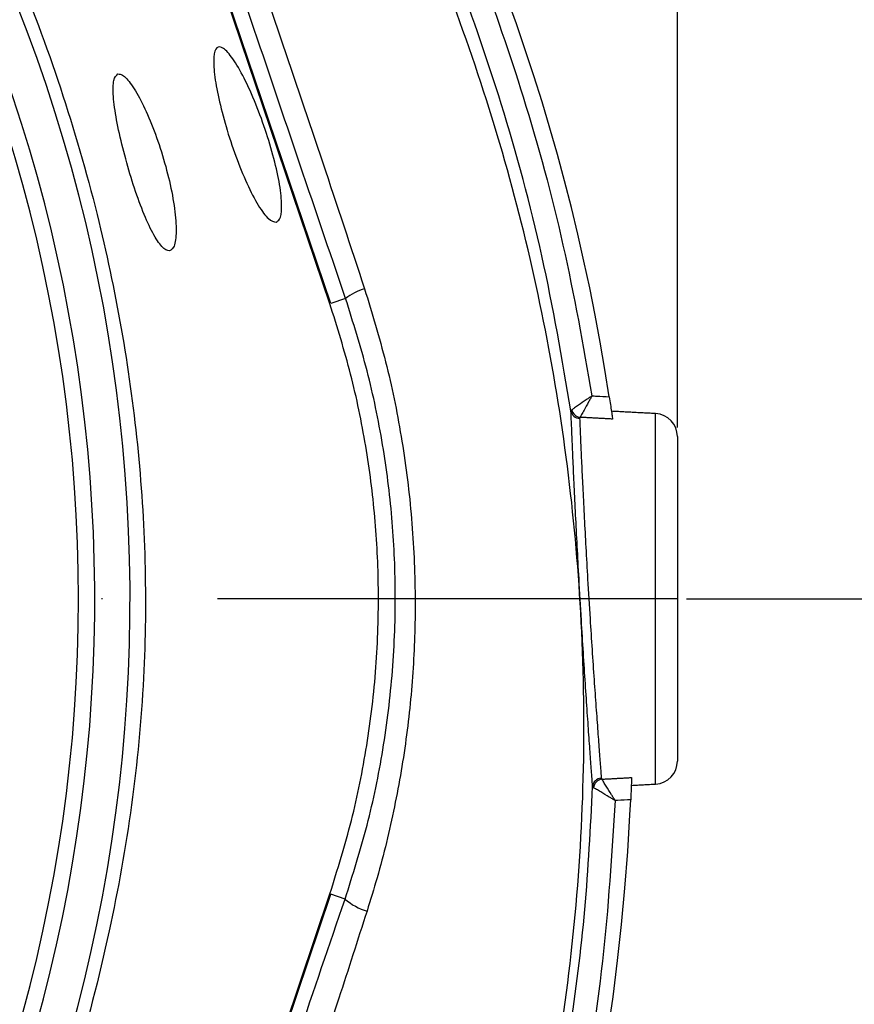
# Model space of a CAD drawing. Extents: x 0 to 9200, y 0 to 5940.
# Drawn here: x 8384 to 8475, y 1091 to 1198 of the extents above; entities that cross this region are included whole.
import ezdxf

# ---------------------------------------------------------------- set-up
doc = ezdxf.new("R2010")
doc.units = 0
doc.header["$LTSCALE"] = 5
doc.header["$MEASUREMENT"] = 0
doc.linetypes.add('GEN7', pattern=[15, 10, -2.5, 0, -2.5])
doc.layers.get('0').update_dxf_attribs({"linetype": 'CONTINUOUS'})
doc.layers.add('7', color=4, linetype='GEN7')
doc.styles.add('ISO', font='GENISO.SHX')
doc.dimstyles.new('GEN-ISO', dxfattribs={"dimtxt": 50, "dimasz": 50, "dimexe": 40, "dimexo": 1, "dimgap": 30, "dimtad": 0, "dimtih": 1, "dimtoh": 1, "dimdec": 1, "dimdsep": 46, "dimtxsty": 'ISO', "dimcen": 2, "dimclrd": 256, "dimclre": 256, "dimclrt": 2, "dimadec": 0, "dimazin": 0, "dimtp": 0.1, "dimtm": 0.1, "dimtfac": 0.05, "dimtdec": 1, "dimtix": 1, "dimtmove": 2, "dimatfit": 3, "dimfxl": 1, "dimtolj": 1, "dimarcsym": 0})

# ---------------------------------------------------------------- blocks, each defined once
blk = doc.blocks.new('*D65')
at = {"color": 3}
for p, q in [((8457.43, 1134.75), (8702.78, 1134.75)), ((8677.78, 1099.75), (8677.78, 919.03)), ((8207.18, 884.03), (8702.78, 884.03))]:
    blk.add_line(p, q, dxfattribs=at)
for points in [[(8671.94, 1099.75), (8683.61, 1099.75), (8677.78, 1134.75)], [(8671.94, 919.03), (8683.61, 919.03), (8677.78, 884.03)]]:
    blk.add_solid(points, dxfattribs=at)
at = {"color": 2, "insert": (8622.15, 1009.39), "char_height": 50, "attachment_point": 5, "rotation": 90, "style": 'ISO'}
blk.add_mtext('\\A1;9.9', dxfattribs=at)
blk = doc.blocks.new('*D64')
at = {"color": 3}
for p, q in [((8233.96, 1345.24), (8702.78, 1345.24)), ((8677.78, 1310.24), (8677.78, 1169.75)), ((8456.43, 1134.75), (8702.78, 1134.75))]:
    blk.add_line(p, q, dxfattribs=at)
for points in [[(8671.94, 1310.24), (8683.61, 1310.24), (8677.78, 1345.24)], [(8671.94, 1169.75), (8683.61, 1169.75), (8677.78, 1134.75)]]:
    blk.add_solid(points, dxfattribs=at)
at = {"color": 2, "insert": (8621.91, 1240), "char_height": 50, "attachment_point": 5, "rotation": 90, "style": 'ISO'}
blk.add_mtext('\\A1;8.3', dxfattribs=at)
blk = doc.blocks.new('*D63')
at = {"color": 3}
for p, q in [((8220.43, 1350.68), (8220.43, 1494.59)), ((8455.43, 1153.38), (8455.43, 1494.59)), ((8255.43, 1469.59), (8420.43, 1469.59))]:
    blk.add_line(p, q, dxfattribs=at)
for points in [[(8255.43, 1475.42), (8255.43, 1463.75), (8220.43, 1469.59)], [(8420.43, 1475.42), (8420.43, 1463.75), (8455.43, 1469.59)]]:
    blk.add_solid(points, dxfattribs=at)
at = {"color": 2, "insert": (8337.93, 1525.21), "char_height": 50, "attachment_point": 5, "style": 'ISO'}
blk.add_mtext('\\A1;9.3', dxfattribs=at)

msp = doc.modelspace()

# ---------------------------------------------------------------- linework, layer by layer
at = {"color": 7, "linetype": 'Continuous'}
for p, q in [((8417.756, 1166.841), (8384.928, 1263.851)), ((8417.657, 1166.807), (8389.782, 1249.181)), ((8419.363, 1167.385), (8417.756, 1166.841)), ((8453.064, 1114.629), (8453.064, 1154.878)), ((8455.433, 1152.381), (8455.433, 1117.126)), ((8450.274, 1111.278), (8450.354, 1112.931)), ((8384.928, 1005.656), (8417.756, 1102.666)), ((8389.782, 1020.326), (8417.657, 1102.7)), ((8419.309, 1102.141), (8417.756, 1102.666))]:
    msp.add_line(p, q, dxfattribs=at)
for centre, radius, start, end in [((8226.48, 1122.982), 224.1, 8.65439, 57.20389), ((8220.433, 1134.754), 169.897, 326.9185, 33.0815), ((8220.433, 1134.754), 175.5, 326.9185, 31.88617), ((8220.433, 1134.754), 171.662, 326.9185, 31.88617), ((8423.152, 1162.487), 6.192, 106.16822, 127.72328), ((8444.829, 1155.348), 0.979, 190.19614, 268.38397), ((8444.977, 1155.52), 1.054, 192.56194, 262.81638), ((8452.933, 1152.381), 2.5, 0, 87), ((8452.933, 1117.126), 2.5, 273, 0), ((8447.2, 1114.283), 0.985, 92.11737, 176.1858), ((8447.364, 1114.114), 1.057, 97.81539, 173.3677), ((8212.787, 1123.484), 237.8, 296.95085, 357.05789), ((8423.229, 1106.466), 5.837, 227.81705, 254.73347)]:
    msp.add_arc(centre, radius, start, end, dxfattribs=at)
for points, knots in [([(8220.811, 1343.303), (8225.467, 1343.473), (8234.796, 1343.812), (8248.804, 1343.104), (8262.751, 1341.536), (8276.551, 1339.041), (8290.178, 1335.647), (8303.588, 1331.345), (8316.746, 1326.161), (8329.555, 1320.13), (8341.932, 1313.287), (8353.922, 1305.579), (8365.461, 1296.988), (8376.517, 1287.547), (8386.941, 1277.39), (8396.67, 1266.586), (8405.72, 1255.115), (8414.022, 1242.98), (8421.543, 1230.214), (8428.208, 1216.962), (8433.983, 1203.314), (8439.015, 1188.729), (8443.246, 1173.235), (8445.178, 1162.282), (8446.144, 1156.806)], [0, 0, 0, 0, 0.0435796, 0.0873042, 0.1310846, 0.1748216, 0.2184117, 0.2623802, 0.3064912, 0.3506474, 0.3947526, 0.4387162, 0.4839076, 0.5292469, 0.5746406, 0.6199878, 0.6651859, 0.7112405, 0.7574499, 0.8037145, 0.8499288, 0.8959877, 0.9479935, 1, 1, 1, 1]), ([(8443.865, 1155.175), (8442.9, 1160.803), (8440.969, 1172.06), (8436.693, 1187.797), (8431.649, 1202.418), (8425.939, 1215.911), (8419.35, 1229.014), (8411.914, 1241.636), (8403.706, 1253.633), (8394.759, 1264.974), (8385.141, 1275.655), (8374.835, 1285.697), (8363.906, 1295.03), (8352.498, 1303.523), (8340.647, 1311.142), (8328.414, 1317.905), (8315.753, 1323.866), (8302.748, 1328.991), (8290.21, 1333.01), (8276.96, 1336.396), (8262.988, 1339.033), (8247.546, 1340.757), (8233.496, 1341.321), (8224.639, 1340.959), (8220.952, 1340.809)], [0, 0, 0, 0, 0.0538117, 0.1076228, 0.1535067, 0.1995455, 0.2456342, 0.2916679, 0.3375476, 0.3825704, 0.4277419, 0.4729595, 0.518123, 0.5631391, 0.6069226, 0.6508471, 0.6948225, 0.7387528, 0.7825413, 0.8188508, 0.8676205, 0.9164563, 0.96522, 1, 1, 1, 1]), ([(8094.266, 914.304), (8097.983, 912.476), (8105.435, 908.812), (8118.565, 903.482), (8133.648, 898.403), (8150.744, 894.022), (8168.13, 890.848), (8185.676, 888.885), (8203.26, 888.135), (8220.45, 888.587), (8237.168, 890.152), (8253.361, 892.743), (8269.3, 896.382), (8284.925, 901.06), (8300.481, 906.883), (8315.877, 913.915), (8330.999, 922.22), (8345.478, 931.604), (8359.244, 942.004), (8372.224, 953.358), (8384.116, 965.371), (8394.907, 977.925), (8404.596, 990.915), (8413.332, 1004.539), (8421.071, 1018.73), (8427.926, 1033.705), (8433.8, 1049.418), (8438.586, 1065.809), (8442.142, 1082.482), (8444.438, 1099.346), (8445.442, 1116.309), (8445.145, 1132.954), (8443.658, 1149.187), (8441.08, 1164.935), (8437.401, 1180.441), (8432.64, 1195.624), (8426.654, 1210.807), (8419.358, 1225.866), (8410.675, 1240.646), (8400.869, 1254.674), (8390.012, 1267.87), (8378.174, 1280.151), (8365.426, 1291.436), (8352.402, 1301.22), (8339.285, 1309.576), (8326.24, 1316.617), (8312.749, 1322.71), (8298.888, 1327.833), (8284.733, 1331.968), (8270.362, 1335.095), (8255.851, 1337.189), (8245.648, 1337.931), (8240.316, 1338.093), (8239.848, 1338.107)], [0, 0, 0, 0, 0.0152043, 0.0304766, 0.0519918, 0.0735879, 0.0952181, 0.1168278, 0.1383597, 0.1597898, 0.1799121, 0.199963, 0.2199529, 0.2398934, 0.2597984, 0.2808898, 0.3019827, 0.3230821, 0.3441813, 0.3652716, 0.3863431, 0.4061866, 0.426002, 0.4457893, 0.4655524, 0.4852925, 0.5062018, 0.5270803, 0.5479247, 0.5687341, 0.5895116, 0.6102639, 0.6298093, 0.6493317, 0.668827, 0.6882909, 0.7077209, 0.7287104, 0.7496658, 0.7705895, 0.7914793, 0.8123316, 0.833144, 0.8539177, 0.8720701, 0.8902039, 0.9083167, 0.9264021, 0.9444507, 0.9624528, 0.980399, 0.9982826, 1, 1, 1, 1]), ([(8419.363, 1167.385), (8417.593, 1172.576), (8414.054, 1182.958), (8409.339, 1196.894), (8405.217, 1209.132), (8401.689, 1219.66), (8398.502, 1229.229), (8395.663, 1237.812), (8393.149, 1245.469), (8390.703, 1253.002), (8388.586, 1259.612), (8387.414, 1263.376), (8386.929, 1264.932)], [0, 0, 0, 0, 0.1558641, 0.311737, 0.4170656, 0.5224271, 0.6276948, 0.7056743, 0.7836286, 0.863708, 0.9436737, 1, 1, 1, 1]), ([(8388.023, 1264.419), (8388.632, 1262.683), (8389.981, 1258.839), (8392.332, 1252.263), (8394.923, 1245.043), (8397.586, 1237.631), (8400.593, 1229.226), (8403.922, 1219.838), (8407.934, 1208.393), (8412.264, 1195.818), (8416.897, 1182.127), (8419.917, 1172.998), (8421.427, 1168.434)], [0, 0, 0, 0, 0.0633899, 0.140386, 0.2177394, 0.2953871, 0.3727858, 0.4784435, 0.5841214, 0.7227246, 0.8613944, 1, 1, 1, 1]), ([(8360.371, 1244.024), (8360.371, 1244.024), (8361.841, 1241.45), (8365.72, 1236.905), (8371.303, 1227.761), (8377.49, 1216.858), (8383.486, 1203.795), (8388.522, 1190.34), (8392.368, 1177.082), (8395.122, 1164.125), (8396.875, 1151.542), (8397.706, 1138.865), (8397.557, 1125.768), (8396.264, 1112.332), (8393.735, 1098.106), (8389.949, 1083.57), (8384.796, 1068.863), (8378.505, 1054.597), (8371.961, 1042.827), (8366.08, 1033.109), (8362.06, 1028.366), (8360.529, 1025.687), (8360.529, 1025.687)], [0, 0, 0, 0, 0.0000003, 0.0379333, 0.0758666, 0.1369758, 0.1982614, 0.2595486, 0.3206601, 0.3747127, 0.42891, 0.4830859, 0.537109, 0.5963365, 0.6555748, 0.7218298, 0.7883089, 0.8547861, 0.9210384, 0.9605192, 0.9999997, 1, 1, 1, 1]), ([(8411.83, 1175.686), (8411.566, 1175.734), (8411.038, 1175.831), (8409.888, 1177.379), (8408.64, 1179.769), (8407.406, 1182.798), (8406.332, 1186.057), (8405.522, 1189.181), (8405.055, 1191.844), (8404.978, 1193.782), (8405.311, 1194.791), (8406.032, 1194.735), (8407.074, 1193.583), (8408.318, 1191.444), (8409.611, 1188.58), (8410.791, 1185.354), (8411.719, 1182.157), (8412.3, 1179.325), (8412.473, 1177.151), (8412.274, 1175.961), (8411.954, 1175.762), (8411.83, 1175.686)], [0, 0, 0, 0, 0.0554212, 0.1108474, 0.166028, 0.220268, 0.2734375, 0.3258456, 0.3780191, 0.4305323, 0.4838595, 0.538198, 0.5933261, 0.6486363, 0.7034021, 0.7571315, 0.8097897, 0.861809, 0.9139209, 0.9668624, 1, 1, 1, 1]), ([(8394.617, 1191.779), (8394.439, 1191.615), (8394.083, 1191.289), (8394.061, 1189.465), (8394.412, 1186.889), (8395.098, 1183.779), (8396.012, 1180.514), (8397.059, 1177.441), (8398.145, 1174.89), (8399.182, 1173.141), (8400.072, 1172.4), (8400.713, 1172.779), (8401.003, 1174.265), (8400.881, 1176.678), (8400.355, 1179.694), (8399.497, 1182.934), (8398.415, 1186.05), (8397.225, 1188.752), (8396.062, 1190.75), (8395.162, 1191.747), (8394.772, 1191.77), (8394.617, 1191.779)], [0, 0, 0, 0, 0.0544843, 0.108995, 0.1628343, 0.2158903, 0.2684995, 0.3210039, 0.3737222, 0.4269944, 0.4811254, 0.5361438, 0.5915431, 0.6463974, 0.6999805, 0.7523279, 0.8041692, 0.8564302, 0.9097687, 0.9643004, 1, 1, 1, 1]), ([(8421.427, 1168.434), (8422.231, 1165.801), (8423.839, 1160.535), (8425.507, 1152.351), (8426.594, 1143.997), (8427.013, 1135.742), (8426.821, 1127.721), (8426.079, 1119.916), (8424.759, 1112.14), (8423.219, 1105.767), (8422.065, 1102.039), (8421.692, 1100.835)], [0, 0, 0, 0, 0.1202215, 0.2404396, 0.3638064, 0.4871729, 0.6003012, 0.7134317, 0.8291036, 0.9447783, 1, 1, 1, 1]), ([(8419.309, 1102.141), (8420.15, 1104.799), (8421.831, 1110.115), (8423.531, 1118.419), (8424.581, 1126.925), (8424.882, 1135.364), (8424.497, 1143.577), (8423.472, 1151.581), (8421.831, 1159.563), (8420.186, 1164.778), (8419.363, 1167.385)], [0, 0, 0, 0, 0.126351, 0.2526966, 0.382913, 0.5131231, 0.6330519, 0.7529805, 0.8764877, 1, 1, 1, 1]), ([(8417.657, 1102.7), (8418.482, 1105.346), (8420.131, 1110.639), (8421.778, 1118.882), (8422.779, 1127.303), (8423.04, 1135.605), (8422.64, 1143.641), (8421.631, 1151.428), (8420.039, 1159.19), (8418.451, 1164.268), (8417.657, 1166.807)], [0, 0, 0, 0, 0.1273886, 0.2547771, 0.3858666, 0.516956, 0.6362087, 0.7554613, 0.8777307, 1, 1, 1, 1]), ([(8446.144, 1156.806), (8446.142, 1156.804), (8446.139, 1156.802), (8446.134, 1156.798), (8446.126, 1156.793), (8446.107, 1156.78), (8446.065, 1156.751), (8445.979, 1156.691), (8445.794, 1156.563), (8445.334, 1156.244), (8444.755, 1155.845), (8444.212, 1155.471), (8444.038, 1155.352), (8443.949, 1155.291)], [0, 0, 0, 0, 0.0029639, 0.0032971, 0.0054287, 0.0113293, 0.0236511, 0.049421, 0.103688, 0.2217281, 0.5468175, 0.7676124, 1, 1, 1, 1]), ([(8446.144, 1156.806), (8446.143, 1156.803), (8446.141, 1156.8), (8446.138, 1156.794), (8446.133, 1156.786), (8446.122, 1156.765), (8446.098, 1156.721), (8446.046, 1156.629), (8445.937, 1156.432), (8445.665, 1155.943), (8445.323, 1155.329), (8445.001, 1154.753), (8444.898, 1154.569), (8444.845, 1154.474)], [0, 0, 0, 0, 0.0029648, 0.0032958, 0.0054471, 0.0113656, 0.0237237, 0.0495575, 0.1039275, 0.2220371, 0.5468197, 0.7676296, 1, 1, 1, 1]), ([(8446.144, 1156.806), (8446.314, 1156.797), (8446.942, 1156.762), (8447.57, 1156.728), (8448.028, 1156.703)], [0, 0, 0, 0, 0.27028, 1, 1, 1, 1]), ([(8448.028, 1156.703), (8448.072, 1156.414), (8448.159, 1155.838), (8448.27, 1155.076), (8448.347, 1154.537), (8448.372, 1154.358), (8448.383, 1154.283)], [0, 0, 0, 0, 0.2691341, 0.5383714, 0.804667, 1, 1, 1, 1]), ([(8446.217, 1114.348), (8446.191, 1114.698), (8446.134, 1115.457), (8446.004, 1117.246), (8445.837, 1119.576), (8445.644, 1122.358), (8445.434, 1125.483), (8445.216, 1128.877), (8444.979, 1132.727), (8444.751, 1136.662), (8444.542, 1140.511), (8444.368, 1143.908), (8444.217, 1147.039), (8444.089, 1149.832), (8443.987, 1152.179), (8443.911, 1154.02), (8443.88, 1154.803), (8443.865, 1155.175)], [0, 0, 0, 0, 0.0569275, 0.1236237, 0.1903208, 0.257065, 0.3238097, 0.3905688, 0.457328, 0.5405204, 0.6071131, 0.6737053, 0.7402562, 0.8068066, 0.8733357, 0.9398642, 1, 1, 1, 1]), ([(8444.801, 1154.369), (8444.816, 1154.013), (8444.847, 1153.268), (8444.923, 1151.513), (8445.025, 1149.273), (8445.153, 1146.592), (8445.304, 1143.605), (8445.479, 1140.341), (8445.689, 1136.652), (8445.918, 1132.884), (8446.156, 1129.195), (8446.375, 1125.96), (8446.586, 1122.948), (8446.78, 1120.298), (8446.949, 1118.048), (8447.08, 1116.336), (8447.137, 1115.602), (8447.163, 1115.267)], [0, 0, 0, 0, 0.06016, 0.1257558, 0.1932543, 0.2588543, 0.3263555, 0.3919843, 0.4595128, 0.5426794, 0.6084716, 0.6761709, 0.741958, 0.8096537, 0.8754019, 0.9430635, 1, 1, 1, 1]), ([(8448.662, 1112.839), (8448.66, 1112.842), (8448.658, 1112.845), (8448.655, 1112.85), (8448.651, 1112.857), (8448.64, 1112.875), (8448.614, 1112.915), (8448.561, 1113.002), (8448.443, 1113.193), (8448.135, 1113.69), (8447.75, 1114.309), (8447.391, 1114.886), (8447.278, 1115.068), (8447.22, 1115.161)], [0, 0, 0, 0, 0.0029079, 0.0031409, 0.0047439, 0.0101126, 0.0215634, 0.0460184, 0.0985922, 0.2154064, 0.5576545, 0.7722434, 1, 1, 1, 1]), ([(8450.449, 1115.336), (8450.446, 1115.23), (8450.438, 1115.016), (8450.415, 1114.389), (8450.387, 1113.667), (8450.364, 1113.159), (8450.354, 1112.931)], [0, 0, 0, 0, 0.26221764, 0.52440716, 0.78729819, 1, 1, 1, 1]), ([(8094.265, 914.305), (8098.98, 912.006), (8108.416, 907.407), (8123.139, 901.797), (8138.014, 897.151), (8153.012, 893.514), (8168.058, 890.813), (8183.253, 889.017), (8198.515, 888.126), (8213.364, 888.146), (8227.754, 888.998), (8241.658, 890.595), (8256.249, 893.096), (8271.463, 896.69), (8287.197, 901.544), (8302.588, 907.448), (8317.524, 914.374), (8331.859, 922.281), (8345.542, 931.143), (8358.564, 940.879), (8370.918, 951.477), (8382.521, 962.867), (8393.297, 974.981), (8403.178, 987.813), (8412.135, 1001.311), (8420.15, 1015.412), (8427.167, 1030.014), (8433.263, 1045.372), (8437.947, 1060.237), (8441.431, 1074.484), (8443.84, 1087.67), (8445.533, 1100.972), (8445.989, 1109.892), (8446.217, 1114.348)], [0, 0, 0, 0, 0.0327244, 0.0654915, 0.0982242, 0.1299425, 0.1617468, 0.193582, 0.22539, 0.2571115, 0.2862067, 0.315324, 0.3444184, 0.3785598, 0.4128216, 0.4471191, 0.4813709, 0.5155038, 0.5492157, 0.5830441, 0.6169112, 0.6507381, 0.6844489, 0.7180308, 0.7517358, 0.785483, 0.8191889, 0.8527715, 0.8885323, 0.9163765, 0.9442686, 0.9721586, 1, 1, 1, 1]), ([(8448.662, 1112.839), (8448.659, 1112.841), (8448.649, 1112.847), (8448.627, 1112.859), (8448.585, 1112.885), (8448.497, 1112.937), (8448.306, 1113.052), (8447.803, 1113.352), (8447.177, 1113.725), (8446.592, 1114.071), (8446.409, 1114.18), (8446.314, 1114.236)], [0, 0, 0, 0, 0.0029074, 0.0100728, 0.0214788, 0.0458439, 0.0982708, 0.2149402, 0.5576543, 0.7722226, 1, 1, 1, 1]), ([(8448.662, 1112.839), (8448.297, 1107.014), (8447.565, 1095.349), (8444.768, 1078.014), (8440.781, 1060.926), (8435.636, 1044.575), (8429.458, 1029.013), (8422.365, 1014.253), (8414.264, 1000), (8405.21, 986.356), (8395.224, 973.387), (8384.334, 961.145), (8372.61, 949.637), (8360.127, 938.928), (8346.97, 929.09), (8333.144, 920.136), (8318.66, 912.146), (8303.569, 905.148), (8288.019, 899.182), (8272.121, 894.277), (8256.751, 890.646), (8242.013, 888.12), (8227.972, 886.508), (8213.439, 885.647), (8198.443, 885.627), (8183.031, 886.527), (8167.687, 888.341), (8152.492, 891.068), (8137.342, 894.743), (8122.31, 899.438), (8107.427, 905.11), (8097.889, 909.759), (8093.123, 912.083)], [0, 0, 0, 0, 0.03613746, 0.07237958, 0.10862641, 0.14477032, 0.17846345, 0.21228023, 0.24613855, 0.27995446, 0.31364686, 0.34745638, 0.3813824, 0.4153487, 0.44927613, 0.48308685, 0.5173182, 0.55166881, 0.58606522, 0.62042584, 0.6546656, 0.68383058, 0.71301849, 0.74218423, 0.77398021, 0.8058629, 0.83777295, 0.86965194, 0.90144479, 0.9342877, 0.96716524, 1, 1, 1, 1]), ([(8450.354, 1112.931), (8449.878, 1112.905), (8449.314, 1112.875), (8448.749, 1112.844), (8448.662, 1112.839)], [0, 0, 0, 0, 0.8447393, 1, 1, 1, 1]), ([(8386.474, 1004.821), (8387.379, 1007.548), (8389.894, 1015.135), (8394.093, 1027.7), (8399.051, 1042.461), (8404.064, 1057.317), (8409.116, 1072.241), (8414.208, 1087.228), (8417.609, 1097.171), (8419.309, 1102.141)], [0, 0, 0, 0, 0.0849212, 0.2362435, 0.3876954, 0.5391145, 0.6927541, 0.8464255, 1, 1, 1, 1]), ([(8421.692, 1100.835), (8420.673, 1097.674), (8417.615, 1088.184), (8412.404, 1072.339), (8406.61, 1055.146), (8401.314, 1039.778), (8396.575, 1026.239), (8392.349, 1014.303), (8389.719, 1006.935), (8388.677, 1004.018)], [0, 0, 0, 0, 0.09749756, 0.29269898, 0.48792361, 0.62803111, 0.76816265, 0.90820139, 1, 1, 1, 1])]:
    msp.add_open_spline(points, degree=3, knots=knots, dxfattribs=at)
for points in [[(8443.865, 1155.175), (8443.949, 1155.291)], [(8444.845, 1154.474), (8444.801, 1154.369)], [(8448.383, 1154.283), (8444.845, 1154.474)], [(8453.064, 1154.878), (8448.271, 1155.129)], [(8447.163, 1115.267), (8447.22, 1115.161)], [(8447.22, 1115.161), (8450.449, 1115.336)], [(8446.314, 1114.236), (8446.217, 1114.348)], [(8450.42, 1114.491), (8453.064, 1114.629)]]:
    msp.add_open_spline(points, degree=1, dxfattribs=at)
at = {"layer": '7'}
msp.add_line((8455.433, 1134.754), (7905.433, 1134.754), dxfattribs=at)

# ---------------------------------------------------------------- dimensions: what is measured, and where the dimension line sits
dim = msp.add_linear_dim(base=(8455.433, 1469.585), p1=(8220.433, 1349.684), p2=(8455.433, 1152.381), dimstyle='GEN-ISO', override={"dimasz": 35, "dimexe": 25, "dimtad": 1, "dimtih": 0, "dimtoh": 0, "dimlfac": 0.03937, "dimclrd": 3, "dimclre": 3, "dimadec": 2, "dimazin": 2, "dimlwd": 25, "dimlwe": 25})
dim.commit()
dim.dimension.update_dxf_attribs({"geometry": '*D63', "text_midpoint": (8337.933, 1525.214)})
for base, p1, p2, picture, middle in [((8677.775, 1134.754), (8232.963, 1345.237), (8455.433, 1134.754), '*D64', (8621.912, 1239.995)), ((8677.775, 884.03), (8456.433, 1134.754), (8206.18, 884.03), '*D65', (8622.146, 1009.392))]:
    dim = msp.add_linear_dim(base=base, p1=p1, p2=p2, angle=90, dimstyle='GEN-ISO', override={"dimasz": 35, "dimexe": 25, "dimtad": 1, "dimtih": 0, "dimtoh": 0, "dimlfac": 0.03937, "dimclrd": 3, "dimclre": 3, "dimadec": 2, "dimazin": 2, "dimlwd": 25, "dimlwe": 25})
    dim.commit()
    dim.dimension.update_dxf_attribs({"geometry": picture, "text_midpoint": middle})

doc.saveas('drawing.dxf')
